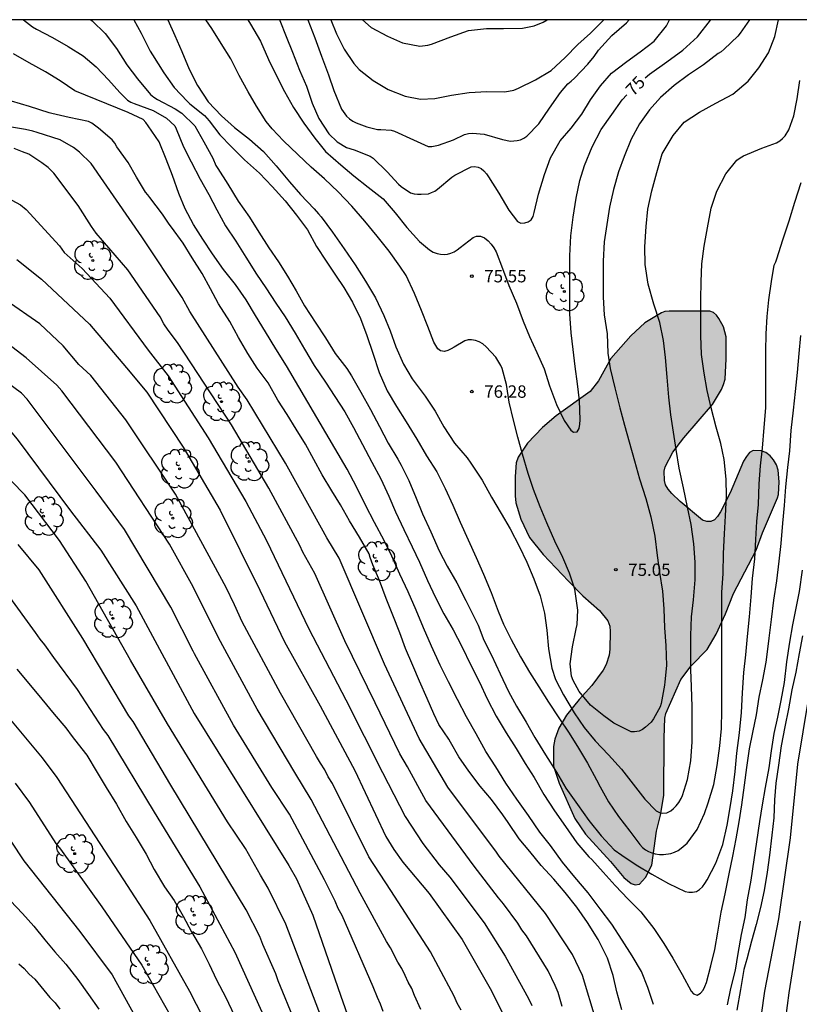
# Model space of a CAD drawing. Units: metres. Extents: x 585194 to 585544, y 4797790 to 4798040.
# Drawn here: x 585422 to 585469, y 4797981 to 4798040 of the extents above; entities that cross this region are included whole.
import ezdxf

# ---------------------------------------------------------------- set-up
doc = ezdxf.new("R2010")
doc.units = ezdxf.units.M
for name, color, linetype in [('010106', 9, 'Continuous'), ('020104', 34, 'Continuous'), ('020204', 9, 'Continuous'), ('020307', 24, 'Continuous'), ('020308', 9, 'Continuous'), ('100106', 63, 'Continuous'), ('100202', 3, 'Continuous'), ('990504', 63, 'Continuous')]:
    doc.layers.add(name, color=color, linetype=linetype)
doc.layers.add('020105', color=24, linetype='Continuous', lineweight=30)
doc.styles.add('ARIAL', font='ARIAL.TTF', dxfattribs={"height": 1})
doc.styles.add('ARIALI', font='ARIALI.TTF', dxfattribs={"height": 1})

# ---------------------------------------------------------------- blocks, each defined once
blk = doc.blocks.new('ARBOL')
blk.add_circle((0, 0), 0.0587)
for centre, radius, start, end in [((-0.564, 0.381), 0.532, 92.28, 254.58), ((-0.28, 0.855), 0.3, 359.28777, 173.60777), ((0.097, 0.97), 0.21, 23.15651, 160.46651), ((0.438, 0.881), 0.24, 301.57804, 139.32804), ((0.656, 0.288), 0.443, 319.85562, 114.76562), ((-0.091, 0.321), 0.12, 119.14, 310.56), ((0.819, -0.249), 0.383, 235.52754, 62.02753), ((-0.556, -0.339), 0.555, 142.64, 266.54), ((-0.039, -0.384), 0.21, 189.64, 323.88), ((-0.301, -0.676), 0.45, 213.78, 295.32), ((0.299, -0.624), 0.532, 224.67, 0.24)]:
    blk.add_arc(centre, radius, start, end)
blk = doc.blocks.new('COTAPU')
blk.add_circle((0, 0), 0.075)

msp = doc.modelspace()

# ---------------------------------------------------------------- hatches: boundary and pattern name
at = {"layer": '990504'}
msp.add_hatch(color=256, dxfattribs=at).paths.add_polyline_path([(585459.681, 4798021.738), (585458.837, 4798020.942), (585457.629, 4798019.574), (585456.885, 4798018.23), (585456.365, 4798017.582), (585454.325, 4798016.11), (585453.501, 4798015.406), (585452.581, 4798014.454), (585452.021, 4798013.614), (585451.909, 4798013.262), (585451.837, 4798012.438), (585451.837, 4798011.286), (585451.885, 4798010.854), (585452.181, 4798009.862), (585452.709, 4798008.75), (585453.541, 4798007.726), (585455.053, 4798006.126), (585455.933, 4798005.23), (585456.941, 4798004.342), (585457.437, 4798003.726), (585457.557, 4798003.398), (585457.589, 4798003.086), (585457.565, 4798002.006), (585457.517, 4798001.654), (585457.341, 4798001.086), (585457.157, 4798000.734), (585456.469, 4797999.815), (585455.709, 4797998.959), (585454.949, 4797998.023), (585454.485, 4797997.231), (585454.245, 4797996.575), (585454.165, 4797996.119), (585454.165, 4797994.935), (585454.501, 4797993.903), (585455.453, 4797991.783), (585456.085, 4797990.831), (585457.605, 4797989.167), (585458.413, 4797988.215), (585458.845, 4797987.839), (585459.101, 4797987.759), (585459.349, 4797987.799), (585459.709, 4797988.207), (585460.093, 4797988.943), (585460.373, 4797990.999), (585460.621, 4797991.967), (585460.829, 4797993.167), (585460.837, 4797996.655), (585460.893, 4797997.838), (585460.949, 4797998.118), (585461.845, 4798000.174), (585462.477, 4798000.998), (585463.453, 4798001.99), (585463.989, 4798002.91), (585464.557, 4798004.142), (585465.029, 4798005.374), (585466.397, 4798007.99), (585466.781, 4798009.03), (585467.701, 4798011.158), (585467.749, 4798011.358), (585467.789, 4798012.126), (585467.741, 4798012.83), (585467.629, 4798013.158), (585467.461, 4798013.454), (585467.253, 4798013.702), (585466.989, 4798013.886), (585466.717, 4798013.998), (585466.221, 4798014.014), (585466.013, 4798013.886), (585465.813, 4798013.662), (585465.637, 4798013.374), (585464.829, 4798011.454), (585464.253, 4798010.318), (585464.069, 4798010.03), (585463.885, 4798009.83), (585463.669, 4798009.734), (585463.421, 4798009.718), (585463.165, 4798009.798), (585461.821, 4798010.926), (585461.301, 4798011.414), (585461.085, 4798011.67), (585460.933, 4798011.934), (585460.869, 4798012.206), (585460.853, 4798012.758), (585460.909, 4798013.03), (585461.365, 4798013.918), (585462.037, 4798014.79), (585463.765, 4798016.806), (585464.301, 4798017.71), (585464.437, 4798018.014), (585464.541, 4798018.318), (585464.597, 4798019.55), (585464.589, 4798020.894), (585464.429, 4798021.486), (585464.157, 4798021.998), (585464.005, 4798022.198), (585463.829, 4798022.35), (585463.613, 4798022.43), (585461.157, 4798022.446), (585460.877, 4798022.414), (585460.677, 4798022.342)])

# ---------------------------------------------------------------- linework, layer by layer
at = {"layer": '010106', "flags": 128}
msp.add_lwpolyline([(585194.151, 4797790.062), (585544.141, 4797790.055), (585544.146, 4798040.047), (585194.156, 4798040.055)], close=True, dxfattribs=at)
at = {"layer": '020104', "flags": 128}
for points, elevation in [([(585426.182, 4798040.05), (585426.28, 4798039.986), (585427.062, 4798039.214), (585427.738, 4798038.304), (585428.358, 4798037.336), (585429.005, 4798036.484), (585429.793, 4798035.53), (585429.997, 4798035.366), (585430.213, 4798035.228), (585431.297, 4798034.672), (585431.685, 4798034.41), (585432.479, 4798033.64), (585433.013, 4798032.676), (585433.561, 4798031.682), (585433.755, 4798031.25), (585433.871, 4798031.054), (585434.469, 4798030.104), (585435.099, 4798029.092), (585435.775, 4798028.124), (585436.343, 4798027.22), (585436.943, 4798026.268), (585437.529, 4798025.414), (585438.077, 4798024.546), (585438.603, 4798023.66), (585439.099, 4798022.768), (585439.795, 4798021.718), (585440.375, 4798020.832), (585440.949, 4798019.888), (585441.657, 4798018.964), (585441.947, 4798018.52), (585442.519, 4798017.534), (585443.103, 4798016.494), (585443.637, 4798015.474), (585444.155, 4798014.456), (585444.739, 4798013.502), (585444.953, 4798013.124), (585445.404, 4798012.198), (585445.86, 4798011.13), (585446.236, 4798010.192), (585446.74, 4798009.104), (585447.242, 4798007.958), (585447.72, 4798007.034), (585448.314, 4798006.015), (585448.858, 4798004.959), (585449.41, 4798003.871), (585449.596, 4798003.465), (585449.936, 4798002.545), (585450.418, 4798001.643), (585450.94, 4798000.519), (585451.442, 4797999.443), (585451.926, 4797998.561), (585452.5, 4797997.595), (585453.026, 4797996.675), (585453.67, 4797995.623), (585454.332, 4797994.579), (585454.91, 4797993.603), (585455.602, 4797992.615), (585456.298, 4797991.649), (585457.028, 4797990.717), (585457.83, 4797989.885), (585458.294, 4797989.549), (585459.148, 4797988.963), (585460.094, 4797988.401), (585461.1, 4797987.839), (585462.119, 4797987.363), (585462.337, 4797987.323), (585462.563, 4797987.323), (585462.803, 4797987.371), (585462.983, 4797987.481), (585463.155, 4797987.639), (585463.311, 4797987.839), (585463.451, 4797988.075), (585463.975, 4797989.081), (585464.397, 4797990.201), (585464.659, 4797991.367), (585464.844, 4797992.433), (585465, 4797993.455), (585465.138, 4797994.606), (585465.24, 4797995.72), (585465.39, 4797996.944), (585465.512, 4797998.172), (585465.582, 4797999.374), (585465.668, 4798000.606), (585465.782, 4798001.66), (585465.886, 4798002.778), (585465.994, 4798003.97), (585466.096, 4798005.172), (585466.192, 4798006.27), (585466.33, 4798007.478), (585466.376, 4798008.634), (585466.454, 4798009.724), (585466.538, 4798010.75), (585466.578, 4798012.008), (585466.658, 4798013.08), (585466.78, 4798014.166), (585466.882, 4798015.414), (585466.99, 4798016.6), (585466.992, 4798017.778), (585466.994, 4798018.964), (585466.994, 4798020.03), (585467.012, 4798021.072), (585467.076, 4798022.118), (585467.178, 4798023.126), (585467.326, 4798024.222), (585467.494, 4798025.228), (585467.588, 4798025.418), (585467.652, 4798025.61), (585468.024, 4798026.743), (585468.392, 4798027.901), (585468.74, 4798029.033), (585469.122, 4798030.215)], 79), ([(585428.787, 4798040.05), (585429.233, 4798039.242), (585429.784, 4798038.156), (585429.918, 4798037.924), (585430.596, 4798036.844), (585431.234, 4798035.966), (585432.024, 4798035.102), (585432.182, 4798034.974), (585433.058, 4798034.27), (585433.346, 4798033.932), (585433.978, 4798033.086), (585434.702, 4798032.364), (585435.48, 4798031.594), (585436.392, 4798030.774), (585437.156, 4798029.976), (585437.94, 4798029.1), (585438.612, 4798028.236), (585439.278, 4798027.35), (585439.824, 4798026.338), (585440.414, 4798025.462), (585440.986, 4798024.606), (585441.488, 4798023.868), (585442.014, 4798022.99), (585442.496, 4798021.998), (585442.88, 4798020.966), (585443.23, 4798019.906), (585443.612, 4798018.73), (585444.092, 4798017.628), (585444.664, 4798016.68), (585445.256, 4798015.746), (585445.886, 4798014.694), (585446.481, 4798013.698), (585447.105, 4798012.726), (585447.603, 4798011.724), (585448.081, 4798010.706), (585448.517, 4798009.676), (585448.991, 4798008.622), (585449.473, 4798007.556), (585449.915, 4798006.538), (585450.383, 4798005.428), (585450.813, 4798004.303), (585451.139, 4798003.513), (585451.601, 4798002.589), (585452.161, 4798001.553), (585452.705, 4798000.627), (585453.275, 4797999.733), (585453.857, 4797998.795), (585454.479, 4797997.849), (585455.107, 4797996.935), (585455.673, 4797996.027), (585456.207, 4797995.113), (585456.753, 4797994.117), (585456.973, 4797993.687), (585457.471, 4797992.783), (585458.093, 4797991.889), (585458.777, 4797991.009), (585459.367, 4797990.193), (585459.539, 4797990.029), (585459.719, 4797989.887), (585459.907, 4797989.775), (585460.101, 4797989.689), (585460.297, 4797989.629), (585460.559, 4797989.603), (585460.799, 4797989.603), (585461.247, 4797989.651), (585461.469, 4797989.737), (585461.683, 4797989.843), (585461.879, 4797989.971), (585462.241, 4797990.285), (585462.831, 4797991.113), (585463.281, 4797992.067), (585463.511, 4797992.715), (585463.845, 4797993.827), (585464.055, 4797994.984), (585464.219, 4797996.162), (585464.313, 4797997.204), (585464.321, 4797998.298), (585464.321, 4797999.5), (585464.321, 4798000.598), (585464.321, 4798001.82), (585464.321, 4798003.034), (585464.321, 4798004.244), (585464.321, 4798005.438), (585464.411, 4798006.59), (585464.433, 4798007.796), (585464.491, 4798008.986), (585464.561, 4798010.074), (585464.619, 4798011.246), (585464.591, 4798012.274), (585464.465, 4798013.466), (585464.267, 4798014.448), (585463.989, 4798015.428), (585463.695, 4798016.588), (585463.437, 4798017.64), (585463.271, 4798018.7), (585463.097, 4798019.812), (585463.061, 4798020.962), (585463.053, 4798022.158), (585463.053, 4798023.162), (585463.073, 4798024.208), (585463.117, 4798025.296), (585463.263, 4798026.362), (585463.471, 4798027.474), (585463.693, 4798028.662), (585464.037, 4798029.695), (585464.571, 4798030.735), (585465.237, 4798031.561), (585465.429, 4798031.703), (585465.643, 4798031.827), (585466.745, 4798032.287), (585467.643, 4798032.605), (585467.835, 4798032.727), (585468.003, 4798032.873), (585468.151, 4798033.041), (585468.385, 4798033.395), (585468.681, 4798034.247), (585468.887, 4798035.265), (585469.045, 4798036.387)], 78), ([(585430.844, 4798040.05), (585431.261, 4798039.092), (585431.691, 4798038.13), (585432.135, 4798037.058), (585432.641, 4798036.074), (585433.279, 4798035.098), (585434.093, 4798034.244), (585434.875, 4798033.546), (585435.777, 4798032.84), (585436.617, 4798032.088), (585437.391, 4798031.22), (585438.201, 4798030.26), (585438.855, 4798029.498), (585439.689, 4798028.63), (585439.953, 4798028.312), (585440.105, 4798028.142), (585440.805, 4798027.212), (585441.495, 4798026.202), (585442.175, 4798025.238), (585442.801, 4798024.246), (585443.389, 4798023.25), (585443.891, 4798022.174), (585444.293, 4798021.246), (585444.625, 4798020.288), (585445.093, 4798019.244), (585445.623, 4798018.338), (585446.399, 4798017.296), (585446.995, 4798016.4), (585447.532, 4798015.44), (585448.164, 4798014.454), (585448.938, 4798013.574), (585449.166, 4798013.242), (585449.288, 4798013.062), (585449.84, 4798012.222), (585450.402, 4798011.192), (585450.986, 4798010.214), (585451.528, 4798009.278), (585452.082, 4798008.238), (585452.554, 4798007.266), (585452.974, 4798006.262), (585453.34, 4798005.222), (585453.606, 4798004.176), (585453.746, 4798003.158), (585453.86, 4798002.022), (585454.054, 4798000.853), (585454.284, 4798000.165), (585454.756, 4797999.247), (585455.408, 4797998.153), (585456.018, 4797997.271), (585456.68, 4797996.463), (585457.49, 4797995.631), (585458.272, 4797994.763), (585458.964, 4797993.857), (585459.674, 4797992.943), (585460.364, 4797992.239), (585460.558, 4797992.143), (585460.754, 4797992.103), (585461.01, 4797992.121), (585461.238, 4797992.241), (585461.418, 4797992.383), (585461.578, 4797992.543), (585461.732, 4797992.731), (585461.87, 4797992.975), (585461.948, 4797993.165), (585462.248, 4797994.129), (585462.454, 4797995.251), (585462.546, 4797996.412), (585462.546, 4797997.516), (585462.538, 4797998.52), (585462.494, 4797999.742), (585462.452, 4798000.768), (585462.452, 4798001.806), (585462.452, 4798002.83), (585462.5, 4798003.954), (585462.614, 4798005), (585462.712, 4798006.202), (585462.71, 4798007.268), (585462.63, 4798008.38), (585462.482, 4798009.552), (585462.246, 4798010.594), (585462.012, 4798011.75), (585461.752, 4798012.946), (585461.58, 4798014.078), (585461.416, 4798015.13), (585461.238, 4798016.17), (585461.136, 4798017.242), (585461.026, 4798018.446), (585460.918, 4798019.634), (585460.8, 4798020.658), (585460.58, 4798021.76), (585460.218, 4798022.852), (585459.868, 4798024.06), (585459.704, 4798025.256), (585459.676, 4798026.332), (585459.748, 4798027.562), (585459.866, 4798028.612), (585460.094, 4798029.72), (585460.394, 4798030.824), (585460.73, 4798031.948), (585461.38, 4798033.059), (585462.064, 4798033.871), (585462.986, 4798034.465), (585463.966, 4798035.001), (585464.996, 4798035.557), (585465.926, 4798036.337), (585466.576, 4798037.145), (585467.15, 4798038.049), (585467.53, 4798039.045), (585467.762, 4798040.049)], 77), ([(585466, 4798040.049), (585465.447, 4798039.247), (585465.295, 4798039.057), (585464.469, 4798038.279), (585464.295, 4798038.103), (585464.107, 4798038.017), (585463.219, 4798037.321), (585462.323, 4798036.721), (585461.443, 4798036.077), (585460.617, 4798035.357), (585459.955, 4798034.613), (585459.353, 4798033.755), (585458.849, 4798032.824), (585458.431, 4798031.794), (585458.079, 4798030.852), (585457.777, 4798029.792), (585457.544, 4798028.726), (585457.372, 4798027.672), (585457.214, 4798026.63), (585457.164, 4798025.468), (585457.162, 4798024.286), (585457.166, 4798023.278), (585457.216, 4798022.224), (585457.392, 4798021.074), (585457.436, 4798019.906), (585457.578, 4798018.982), (585457.86, 4798017.8), (585458.172, 4798016.592), (585458.44, 4798015.542), (585458.728, 4798014.538), (585459.058, 4798013.394), (585459.364, 4798012.296), (585459.74, 4798011.122), (585460.042, 4798010), (585460.284, 4798008.836), (585460.43, 4798007.67), (585460.562, 4798006.648), (585460.742, 4798005.52), (585460.826, 4798004.45), (585460.87, 4798003.306), (585460.95, 4798002.236), (585460.982, 4798001.03), (585460.894, 4798000.032), (585460.86, 4797999.824), (585460.672, 4797998.724), (585460.608, 4797998.53), (585460.208, 4797997.804), (585460.058, 4797997.59), (585459.724, 4797997.289), (585459.53, 4797997.161), (585459.326, 4797997.055), (585459.06, 4797997.007), (585458.858, 4797997.009), (585457.8, 4797997.543), (585457.19, 4797997.969), (585456.396, 4797998.621), (585455.704, 4797999.441), (585455.338, 4798000.123), (585455.236, 4798000.385), (585455.158, 4798001.124), (585455.31, 4798002.156), (585455.532, 4798003.232), (585455.596, 4798003.508), (585455.636, 4798004.366), (585455.454, 4798005.634), (585455.13, 4798006.61), (585454.718, 4798007.554), (585454.238, 4798008.532), (585453.752, 4798009.638), (585453.35, 4798010.616), (585452.95, 4798011.666), (585452.634, 4798012.62), (585452.284, 4798013.79), (585451.996, 4798014.824), (585451.738, 4798015.84), (585451.478, 4798016.928), (585451.322, 4798017.998), (585451.054, 4798018.97), (585450.978, 4798019.156), (585450.678, 4798019.654), (585450.087, 4798020.292), (585449.875, 4798020.46), (585449.663, 4798020.594), (585449.433, 4798020.674), (585449.205, 4798020.704), (585448.991, 4798020.698), (585448.795, 4798020.65), (585448.151, 4798020.27), (585447.963, 4798020.152), (585447.771, 4798020.058), (585447.571, 4798020.004), (585447.333, 4798020.038), (585447.167, 4798020.158), (585446.921, 4798020.554), (585446.557, 4798021.514), (585446.181, 4798022.468), (585445.749, 4798023.506), (585445.247, 4798024.588), (585444.865, 4798025.164), (585444.223, 4798026.074), (585443.499, 4798026.968), (585442.757, 4798027.872), (585441.965, 4798028.78), (585441.139, 4798029.66), (585440.321, 4798030.44), (585439.513, 4798031.15), (585438.701, 4798031.898), (585437.845, 4798032.734), (585437.151, 4798033.456), (585436.785, 4798033.892), (585436.195, 4798034.83), (585435.695, 4798035.702), (585435.155, 4798036.684), (585434.645, 4798037.68), (585434.075, 4798038.606), (585433.495, 4798039.518), (585433.151, 4798040.05)], 76), ([(585437.595, 4798040.05), (585437.614, 4798040.012), (585438.002, 4798039.042), (585438.384, 4798038.088), (585438.794, 4798037.01), (585439.232, 4798036.042), (585439.562, 4798035.01), (585439.966, 4798034.092), (585440.572, 4798033.154), (585441.082, 4798032.668), (585441.638, 4798032.338), (585442.102, 4798032.188), (585443.07, 4798031.808), (585443.248, 4798031.682), (585444.106, 4798030.854), (585444.78, 4798030.11), (585444.95, 4798029.966), (585445.518, 4798029.59), (585445.728, 4798029.522), (585445.942, 4798029.5), (585446.164, 4798029.5), (585446.592, 4798029.536), (585446.79, 4798029.602), (585446.974, 4798029.7), (585447.142, 4798029.812), (585448.018, 4798030.542), (585448.182, 4798030.66), (585449.178, 4798031.162), (585449.382, 4798031.174), (585449.596, 4798031.148), (585449.782, 4798031.066), (585449.948, 4798030.926), (585450.11, 4798030.732), (585450.232, 4798030.556), (585450.858, 4798029.56), (585451.448, 4798028.54), (585451.98, 4798027.856), (585452.182, 4798027.766), (585452.414, 4798027.772), (585452.632, 4798027.842), (585452.798, 4798027.956), (585452.928, 4798028.164), (585452.99, 4798028.398), (585453.25, 4798029.51), (585453.602, 4798030.702), (585453.974, 4798031.704), (585454.566, 4798032.738), (585455.22, 4798033.508), (585455.862, 4798034.34), (585456.39, 4798035.212), (585457, 4798036.053), (585457.67, 4798036.827), (585458.58, 4798037.523), (585459.402, 4798038.107), (585460.232, 4798038.759), (585460.984, 4798039.693), (585461.172, 4798040.049)], 74), ([(585439.304, 4798040.05), (585439.723, 4798038.954), (585440.135, 4798037.854), (585440.549, 4798036.714), (585440.887, 4798035.772), (585441.343, 4798034.646), (585441.641, 4798034.23), (585441.825, 4798034.064), (585442.017, 4798033.924), (585442.235, 4798033.824), (585442.865, 4798033.574), (585443.513, 4798033.416), (585443.715, 4798033.416), (585444.335, 4798033.386), (585444.545, 4798033.324), (585445.689, 4798032.79), (585446.585, 4798032.398), (585446.795, 4798032.398), (585447.007, 4798032.422), (585447.213, 4798032.472), (585448.111, 4798032.794), (585448.767, 4798033.112), (585449.015, 4798033.176), (585449.263, 4798033.192), (585449.967, 4798033.146), (585451.079, 4798032.806), (585451.555, 4798032.722), (585451.759, 4798032.724), (585451.961, 4798032.744), (585452.161, 4798032.796), (585452.355, 4798032.892), (585452.545, 4798033.018), (585453.265, 4798033.752), (585453.919, 4798034.698), (585454.589, 4798035.646), (585455.027, 4798036.184), (585455.231, 4798036.339), (585455.427, 4798036.525), (585456.237, 4798037.361), (585456.609, 4798037.829), (585456.869, 4798038.207), (585457.683, 4798039.105), (585458.563, 4798039.869), (585458.726, 4798040.049)], 73), ([(585440.705, 4798040.05), (585441.031, 4798039.208), (585441.499, 4798038.268), (585442.089, 4798037.404), (585442.419, 4798037.048), (585443.247, 4798036.386), (585444.153, 4798035.834), (585445.193, 4798035.436), (585446.111, 4798035.254), (585446.989, 4798035.286), (585447.995, 4798035.486), (585449.067, 4798035.664), (585450.117, 4798035.718), (585451.213, 4798035.702), (585451.767, 4798035.796), (585452.035, 4798035.908), (585453.075, 4798036.424), (585454.019, 4798036.994), (585454.867, 4798037.767), (585455.633, 4798038.549), (585456.399, 4798039.239), (585457.207, 4798040.049)], 72), ([(585442.601, 4798040.05), (585443.125, 4798039.582), (585444.119, 4798039.064), (585445.033, 4798038.656), (585446.081, 4798038.462), (585446.563, 4798038.508), (585446.785, 4798038.574), (585447.945, 4798039.012), (585449.025, 4798039.404), (585450.099, 4798039.52), (585451.141, 4798039.519), (585452.281, 4798039.541), (585452.991, 4798039.685), (585453.531, 4798039.907), (585453.778, 4798040.049)], 71), ([(585460.191, 4797980.525), (585459.865, 4797981.555), (585459.475, 4797982.535), (585458.919, 4797983.471), (585458.308, 4797984.429), (585457.678, 4797985.377), (585456.98, 4797986.305), (585456.26, 4797987.275), (585455.452, 4797988.221), (585454.708, 4797989.129), (585453.97, 4797990.137), (585453.328, 4797990.953), (585452.638, 4797991.957), (585451.944, 4797992.933), (585451.27, 4797993.903), (585450.678, 4797994.895), (585450.068, 4797995.829), (585449.486, 4797996.883), (585448.904, 4797997.917), (585448.354, 4797998.961), (585447.806, 4798000.027), (585447.302, 4798001.045), (585446.778, 4798002.191), (585446.296, 4798003.301), (585445.846, 4798004.359), (585445.368, 4798005.471), (585444.858, 4798006.543), (585444.386, 4798007.633), (585443.924, 4798008.569), (585443.332, 4798009.659), (585442.785, 4798010.708), (585442.255, 4798011.82), (585441.693, 4798012.896), (585438.011, 4798019.128), (585437.371, 4798020.152), (585436.755, 4798021.192), (585436.145, 4798022.172), (585435.577, 4798023.12), (585434.939, 4798024.054), (585434.213, 4798024.96), (585433.535, 4798025.896), (585432.965, 4798026.782), (585432.405, 4798027.676), (585431.897, 4798028.626), (585431.503, 4798029.554), (585431.129, 4798030.64), (585430.751, 4798031.628), (585430.313, 4798032.668), (585429.653, 4798033.64), (585429.513, 4798033.84), (585429.347, 4798034.014), (585428.445, 4798034.45), (585425.224, 4798035.756), (585424.336, 4798036.36), (585423.456, 4798036.904), (585422.468, 4798037.44), (585421.52, 4798037.994)], 81), ([(585458.282, 4797980.207), (585457.992, 4797981.305), (585457.762, 4797982.279), (585457.425, 4797983.331), (585456.865, 4797984.469), (585456.203, 4797985.481), (585455.573, 4797986.409), (585454.865, 4797987.309), (585454.167, 4797988.105), (585453.403, 4797988.923), (585452.727, 4797989.771), (585452.087, 4797990.543), (585451.421, 4797991.531), (585451.097, 4797991.997), (585450.405, 4797992.913), (585449.731, 4797993.735), (585449.033, 4797994.633), (585448.433, 4797995.503), (585447.921, 4797996.381), (585447.823, 4797996.571), (585447.223, 4797997.457), (585446.919, 4797998.097), (585446.511, 4797999.023), (585446.049, 4798000.071), (585445.657, 4798001.029), (585445.215, 4798002.051), (585444.867, 4798002.997), (585444.439, 4798004.057), (585444.041, 4798005.063), (585443.643, 4798006.161), (585443.237, 4798007.109), (585443.071, 4798007.553), (585443.021, 4798007.773), (585442.42, 4798008.781), (585441.818, 4798009.757), (585441.288, 4798010.723), (585440.748, 4798011.583), (585440.176, 4798012.548), (585439.662, 4798013.48), (585439.168, 4798014.39), (585438.6, 4798015.308), (585438.054, 4798016.196), (585437.498, 4798017.062), (585436.904, 4798018.096), (585436.24, 4798018.984), (585435.678, 4798019.884), (585435.124, 4798020.838), (585434.6, 4798021.81), (585433.902, 4798022.89), (585433.42, 4798023.792), (585432.918, 4798024.71), (585432.314, 4798025.668), (585431.778, 4798026.552), (585431.074, 4798027.506), (585430.932, 4798027.696), (585430.526, 4798028.3), (585429.76, 4798029.298), (585429.636, 4798029.468), (585429.498, 4798029.626), (585428.952, 4798030.542), (585428.452, 4798031.422), (585427.77, 4798032.376), (585427.64, 4798032.59), (585427.474, 4798032.792), (585426.656, 4798033.494), (585426.248, 4798033.798), (585426.053, 4798033.894), (585424.873, 4798034.136), (585423.828, 4798034.384), (585423.667, 4798034.422), (585422.487, 4798034.818), (585421.385, 4798035.134)], 82), ([(585456.743, 4797979.55), (585455.911, 4797982.275), (585455.301, 4797983.558), (585453.675, 4797986.025), (585450.874, 4797989.506), (585450.712, 4797989.743), (585447.777, 4797993.666), (585446.035, 4797996.607), (585443.948, 4798001.11), (585441.202, 4798007.5), (585440.45, 4798008.736), (585440.138, 4798009.325), (585437.965, 4798013.242), (585435.645, 4798017.079), (585435.1, 4798017.841), (585432.182, 4798022.418), (585431.72, 4798023.271), (585429.27, 4798026.925), (585426.206, 4798031.366), (585425.515, 4798032.039), (585425.14, 4798032.331), (585424.327, 4798032.794), (585422.944, 4798033.23), (585422.676, 4798033.318), (585422.248, 4798033.416), (585418.938, 4798033.964)], 83), ([(585454.681, 4797980.42), (585454.429, 4797981.248), (585454.249, 4797981.685), (585453.824, 4797982.566), (585452.527, 4797984.676), (585452.244, 4797985.052), (585451.996, 4797985.438), (585451.137, 4797986.607), (585450.825, 4797986.969), (585449.36, 4797988.895), (585446.433, 4797992.861), (585445.335, 4797994.894), (585444.871, 4797995.676), (585443.367, 4797998.755), (585441.552, 4798002.51), (585439.732, 4798006.58), (585439.008, 4798007.876), (585438.822, 4798008.277), (585436.953, 4798011.736), (585434.691, 4798015.56), (585431.431, 4798020.545), (585430.862, 4798021.29), (585430.612, 4798021.675), (585430.382, 4798022.091), (585428.43, 4798024.933), (585426.515, 4798027.161), (585426.228, 4798027.563), (585425.434, 4798028.816), (585423.961, 4798030.778), (585423.602, 4798031.12), (585423.226, 4798031.41), (585422.452, 4798031.922), (585422.06, 4798032.076), (585421.56, 4798032.272)], 84), ([(585421.715, 4798025.56), (585423.205, 4798024.374), (585426.108, 4798021.642), (585428.345, 4798019.019), (585429.58, 4798017.533), (585431.775, 4798014.213), (585433.999, 4798010.406), (585436.405, 4798005.567), (585437.887, 4798002.449), (585440.044, 4797998.582), (585442.147, 4797994.678), (585444.031, 4797990.681), (585444.509, 4797989.901), (585445.049, 4797989.126), (585446.633, 4797987.247), (585448.634, 4797984.453), (585450.33, 4797981.494), (585452.117, 4797977.933)], 86), ([(585448.565, 4797980.188), (585448.342, 4797980.611), (585448.152, 4797981.04), (585447.214, 4797982.798), (585446.726, 4797983.705), (585444.314, 4797987.413), (585442.987, 4797989.466), (585440.792, 4797993.892), (585440.543, 4797994.302), (585440.327, 4797994.711), (585440.066, 4797995.111), (585439.836, 4797995.53), (585437.651, 4797999.342), (585435.346, 4798003.656), (585434.881, 4798004.692), (585434.376, 4798005.728), (585431.316, 4798011.37), (585428.308, 4798015.878), (585426.193, 4798018.545), (585425.464, 4798019.216), (585424.514, 4798020.333), (585423.111, 4798021.668), (585421.069, 4798023.091)], 87), ([(585446.142, 4797980.237), (585445.748, 4797981.067), (585445.584, 4797981.497), (585445.362, 4797981.881), (585445.2, 4797982.294), (585444.986, 4797982.699), (585444.746, 4797983.083), (585444.306, 4797983.963), (585444.066, 4797984.333), (585442.46, 4797987.269), (585439.507, 4797992.916), (585438.525, 4797994.552), (585436.238, 4797998.379), (585433.899, 4798002.691), (585432.372, 4798005.78), (585430.936, 4798008.359), (585427.699, 4798013.309), (585424.445, 4798017.614), (585424.131, 4798017.973), (585422.286, 4798019.623), (585421.144, 4798020.474)], 88), ([(585443.852, 4797980.115), (585443.702, 4797980.556), (585443.509, 4797980.964), (585443.262, 4797981.602), (585441.372, 4797985.905), (585441.147, 4797986.325), (585440.959, 4797986.777), (585440.318, 4797988.073), (585438.206, 4797992.036), (585437.136, 4797993.657), (585434.807, 4797997.413), (585432.451, 4798001.726), (585432.368, 4798001.893), (585431.02, 4798004.537), (585428.225, 4798009.239), (585426.51, 4798011.557), (585422.333, 4798017.116), (585422.007, 4798017.472), (585420.431, 4798018.631)], 89), ([(585440.618, 4797978.456), (585437.982, 4797985.378), (585436.904, 4797987.553), (585436.446, 4797988.351), (585435.53, 4797989.963), (585434.457, 4797991.569), (585430.834, 4797997.497), (585428.579, 4798001.334), (585425.898, 4798006.125), (585424.29, 4798008.58), (585422.202, 4798011.329), (585419.766, 4798013.812)], 91), ([(585439.574, 4797976.958), (585437.516, 4797981.961), (585437.371, 4797982.391), (585436.578, 4797984.165), (585436.41, 4797984.635), (585435.575, 4797986.247), (585431.025, 4797993.784), (585428.756, 4797997.628), (585428.493, 4797997.986), (585425.711, 4798002.657), (585423.058, 4798006.799), (585421.788, 4798008.329)], 92), ([(585469.18, 4798006.774), (585469.012, 4798005.5), (585468.81, 4798004.48), (585468.61, 4798003.478), (585468.414, 4798002.436), (585468.242, 4798001.244), (585468.104, 4797999.99), (585467.904, 4797998.898), (585467.686, 4797997.908), (585467.48, 4797996.92), (585467.322, 4797995.87), (585467.163, 4797994.838), (585466.943, 4797993.656), (585466.763, 4797992.598), (585466.609, 4797991.591), (585466.417, 4797990.367), (585466.271, 4797989.273), (585466.079, 4797988.045), (585465.871, 4797986.849), (585465.711, 4797985.787), (585465.507, 4797984.767), (585465.305, 4797983.609), (585465.127, 4797982.601), (585464.863, 4797981.497), (585464.651, 4797980.517)], 81), ([(585421.115, 4798005.371), (585422.827, 4798003.018), (585423.107, 4798002.616), (585423.388, 4798002.276), (585423.925, 4798001.51), (585425.37, 4797999.57), (585426.938, 4797997.157), (585427.217, 4797996.798), (585430.011, 4797992.163), (585432.776, 4797987.643), (585434.904, 4797983.702), (585436.53, 4797980.09)], 93), ([(585469.205, 4798002.82), (585469.003, 4798001.748), (585468.807, 4798000.61), (585468.571, 4797999.544), (585468.367, 4797998.406), (585468.143, 4797997.308), (585467.923, 4797996.162), (585467.752, 4797994.988), (585467.604, 4797993.91), (585467.522, 4797992.91), (585467.472, 4797991.816), (585467.356, 4797990.763), (585467.204, 4797989.567), (585467.072, 4797988.529), (585466.882, 4797987.415), (585466.662, 4797986.395), (585466.402, 4797985.357), (585466.118, 4797984.357), (585465.832, 4797983.281), (585465.774, 4797983.063), (585465.664, 4797982.647), (585465.456, 4797981.437), (585465.23, 4797980.195)], 82), ([(585421.712, 4798000.793), (585422.55, 4797999.819), (585423.238, 4797998.993), (585423.966, 4797998.077), (585424.674, 4797997.261), (585425.054, 4797996.731), (585425.208, 4797996.555), (585425.952, 4797995.597), (585426.582, 4797994.561), (585427.116, 4797993.643), (585427.732, 4797992.641), (585428.334, 4797991.597), (585428.931, 4797990.621), (585429.543, 4797989.621), (585430.025, 4797988.693), (585430.649, 4797987.653), (585431.223, 4797986.809), (585431.771, 4797985.861), (585432.265, 4797984.931), (585432.887, 4797983.893), (585433.339, 4797982.965), (585433.795, 4797982.023), (585434.345, 4797980.96), (585434.861, 4797979.884)], 94), ([(585469.556, 4797998.965), (585468.91, 4797995.058), (585468.457, 4797990.604), (585467.756, 4797985.711), (585466.913, 4797981.337), (585466.711, 4797979.913)], 83), ([(585421.613, 4797993.915), (585422.474, 4797992.74), (585424.073, 4797990.264), (585424.355, 4797989.919), (585426.846, 4797986.425), (585429.265, 4797982.906), (585430.983, 4797979.891)], 96), ([(585420.511, 4797991.655), (585422.139, 4797989.22), (585425.527, 4797984.941), (585427.479, 4797982.323), (585434.708, 4797969.236)], 97), ([(585421.332, 4797986.798), (585422.052, 4797986.04), (585422.738, 4797985.256), (585423.414, 4797984.44), (585424.023, 4797983.724), (585424.685, 4797982.964), (585425.395, 4797982.048), (585426.049, 4797981.144), (585426.667, 4797980.24)], 98), ([(585469.066, 4797985.563), (585468.371, 4797981.238), (585467.773, 4797976.634)], 84), ([(585421.848, 4797982.996), (585422.17, 4797982.702), (585422.455, 4797982.366), (585422.804, 4797982.069), (585423.712, 4797980.959), (585424.041, 4797980.623), (585424.314, 4797980.246)], 99)]:
    msp.add_lwpolyline(points, dxfattribs=dict(at, elevation=elevation))
at = {"layer": '020105', "flags": 128}
for points, elevation in [([(585422.129, 4798040.05), (585422.672, 4798039.62), (585422.916, 4798039.48), (585423.864, 4798038.97), (585424.83, 4798038.438), (585425.728, 4798037.864), (585426.518, 4798037.2), (585427.268, 4798036.43), (585427.941, 4798035.654), (585428.413, 4798035.182), (585428.605, 4798035.08), (585428.813, 4798034.992), (585429.953, 4798034.574), (585430.765, 4798034.1), (585431.269, 4798033.646), (585431.351, 4798033.46), (585431.789, 4798032.38), (585432.255, 4798031.454), (585432.791, 4798030.416), (585433.321, 4798029.486), (585433.815, 4798028.556), (585434.331, 4798027.594), (585434.949, 4798026.672), (585435.551, 4798025.696), (585436.201, 4798024.682), (585436.769, 4798023.844), (585437.377, 4798022.928), (585437.945, 4798022.094), (585438.535, 4798021.114), (585439.101, 4798020.134), (585439.695, 4798019.152), (585440.371, 4798018.142), (585440.929, 4798017.284), (585441.545, 4798016.348), (585442.063, 4798015.408), (585442.611, 4798014.38), (585443.181, 4798013.318), (585443.715, 4798012.3), (585444.203, 4798011.248), (585444.604, 4798010.31), (585445.118, 4798009.244), (585445.622, 4798008.191), (585446.048, 4798007.269), (585446.538, 4798006.155), (585447.02, 4798005.135), (585447.534, 4798004.151), (585448.09, 4798003.185), (585448.62, 4798002.165), (585449.154, 4798001.043), (585449.678, 4798000.015), (585450.15, 4797998.999), (585450.694, 4797997.965), (585451.298, 4797996.961), (585451.898, 4797996.007), (585452.452, 4797995.097), (585452.986, 4797994.251), (585453.578, 4797993.219), (585454.214, 4797992.243), (585454.88, 4797991.287), (585455.568, 4797990.305), (585456.292, 4797989.457), (585456.474, 4797989.303), (585457.16, 4797988.527), (585457.886, 4797987.723), (585458.668, 4797986.903), (585459.426, 4797986.141), (585460.225, 4797985.131), (585460.817, 4797984.213), (585461.375, 4797983.341), (585461.925, 4797982.349), (585462.479, 4797981.337), (585462.621, 4797981.183), (585462.839, 4797981.103), (585463.051, 4797981.217), (585463.193, 4797981.393), (585463.307, 4797981.611), (585463.399, 4797981.853), (585463.667, 4797982.867), (585463.913, 4797983.851), (585464.081, 4797984.901), (585464.293, 4797986.109), (585464.525, 4797987.229), (585464.773, 4797988.429), (585464.997, 4797989.497), (585465.195, 4797990.535), (585465.373, 4797991.571), (585465.533, 4797992.593), (585465.694, 4797993.786), (585465.834, 4797994.86), (585466.002, 4797995.984), (585466.21, 4797996.978), (585466.424, 4797998.032), (585466.586, 4797999.116), (585466.802, 4798000.146), (585467.02, 4798001.23), (585467.08, 4798001.68), (585467.2, 4798002.68), (585467.328, 4798003.808), (585467.474, 4798004.978), (585467.662, 4798006.14), (585467.804, 4798007.33), (585467.918, 4798008.396), (585468.026, 4798009.616), (585468.11, 4798010.692), (585468.2, 4798011.826), (585468.314, 4798012.994), (585468.438, 4798013.992), (585468.524, 4798015.228), (585468.66, 4798016.448), (585468.79, 4798017.58), (585468.908, 4798018.724), (585469.012, 4798019.88), (585469.11, 4798020.97)], 80), ([(585435.67, 4798040.05), (585435.843, 4798039.778), (585436.449, 4798038.76), (585436.929, 4798037.642), (585437.409, 4798036.658), (585437.905, 4798035.72), (585438.441, 4798034.754), (585439.069, 4798033.804), (585439.727, 4798032.892), (585440.381, 4798032.098), (585441.295, 4798031.274), (585442.091, 4798030.616), (585442.945, 4798029.926), (585443.851, 4798029.226), (585444.585, 4798028.39), (585445.289, 4798027.498), (585446.057, 4798026.656), (585446.651, 4798026.136), (585446.881, 4798026.01), (585447.115, 4798025.926), (585447.335, 4798025.878), (585447.547, 4798025.87), (585447.757, 4798025.886), (585447.957, 4798025.934), (585448.151, 4798026.02), (585448.339, 4798026.14), (585448.523, 4798026.282), (585449.303, 4798026.9), (585449.511, 4798026.972), (585449.741, 4798026.962), (585449.977, 4798026.866), (585450.201, 4798026.696), (585450.391, 4798026.496), (585450.545, 4798026.27), (585450.683, 4798026.016), (585451.079, 4798025.014), (585451.451, 4798023.996), (585451.913, 4798022.914), (585452.33, 4798021.84), (585452.696, 4798020.908), (585453.144, 4798019.93), (585453.582, 4798018.962), (585453.914, 4798017.93), (585454.328, 4798016.8), (585454.792, 4798015.836), (585455.202, 4798015.248), (585455.37, 4798015.12), (585455.58, 4798015.142), (585455.698, 4798015.348), (585455.752, 4798015.61), (585455.762, 4798015.87), (585455.718, 4798017.04), (585455.606, 4798018.054), (585455.474, 4798019.096), (585455.354, 4798020.12), (585455.22, 4798021.136), (585455.14, 4798022.276), (585455.14, 4798023.488), (585455.14, 4798024.624), (585455.141, 4798025.78), (585455.213, 4798026.99), (585455.335, 4798028.124), (585455.533, 4798029.266), (585455.751, 4798030.334), (585456.031, 4798031.244), (585456.485, 4798032.37), (585457.035, 4798033.428), (585457.679, 4798034.33), (585458.311, 4798035.221), (585458.593, 4798035.52)], 75), ([(585459.687, 4798036.539), (585459.967, 4798036.765), (585461.013, 4798037.499), (585461.975, 4798038.209), (585462.851, 4798039.025), (585463.649, 4798040.027), (585463.67, 4798040.049)], 75), ([(585420.926, 4798029.414), (585421.946, 4798028.856), (585422.285, 4798028.583), (585424.303, 4798026.379), (585424.588, 4798025.99), (585425.666, 4798025.021), (585427.34, 4798023.22), (585429.658, 4798020.088), (585430.855, 4798018.538), (585433.284, 4798014.791), (585435.551, 4798010.925), (585436.803, 4798008.57), (585439.363, 4798003.238), (585441.61, 4797998.94), (585443.811, 4797994.558), (585445.18, 4797991.896), (585446.251, 4797990.268), (585447.255, 4797988.982), (585447.885, 4797988.236), (585449.958, 4797985.471), (585451.231, 4797983.453), (585452.65, 4797980.898), (585452.847, 4797980.471)], 85), ([(585418.984, 4798017.125), (585419.272, 4798016.965), (585420.047, 4798016.467), (585421.118, 4798015.441), (585421.738, 4798014.702), (585424.965, 4798010.36), (585426.803, 4798008.002), (585428.934, 4798004.627), (585432.43, 4797998.113), (585438.149, 4797988.939), (585438.612, 4797988.12), (585439.613, 4797985.929), (585441.299, 4797981.037), (585442.955, 4797976.343)], 90), ([(585416.617, 4798002.656), (585420.048, 4797999.233), (585420.404, 4797998.825), (585423.244, 4797995.444), (585424.133, 4797994.261), (585428.156, 4797988.058), (585429.749, 4797985.613), (585432.16, 4797981.347), (585434.162, 4797977.411)], 95)]:
    msp.add_lwpolyline(points, dxfattribs=dict(at, elevation=elevation))
at = {"layer": '100106', "elevation": 79.302, "flags": 128}
msp.add_lwpolyline([(585459.681, 4798021.738), (585458.837, 4798020.942), (585457.629, 4798019.574), (585456.885, 4798018.23), (585456.365, 4798017.582), (585454.325, 4798016.11), (585453.501, 4798015.406), (585452.581, 4798014.454), (585452.021, 4798013.614), (585451.909, 4798013.262), (585451.837, 4798012.438), (585451.837, 4798011.286), (585451.885, 4798010.854), (585452.181, 4798009.862), (585452.709, 4798008.75), (585453.541, 4798007.726), (585455.053, 4798006.126), (585455.933, 4798005.23), (585456.941, 4798004.342), (585457.437, 4798003.726), (585457.557, 4798003.398), (585457.589, 4798003.086), (585457.565, 4798002.006), (585457.517, 4798001.654), (585457.341, 4798001.086), (585457.157, 4798000.734), (585456.469, 4797999.815), (585455.709, 4797998.959), (585454.949, 4797998.023), (585454.485, 4797997.231), (585454.245, 4797996.575), (585454.165, 4797996.119), (585454.165, 4797994.935), (585454.501, 4797993.903), (585455.453, 4797991.783), (585456.085, 4797990.831), (585457.605, 4797989.167), (585458.413, 4797988.215), (585458.845, 4797987.839), (585459.101, 4797987.759), (585459.349, 4797987.799), (585459.709, 4797988.207), (585460.093, 4797988.943), (585460.373, 4797990.999), (585460.621, 4797991.967), (585460.829, 4797993.167), (585460.837, 4797996.655), (585460.893, 4797997.838), (585460.949, 4797998.118), (585461.845, 4798000.174), (585462.477, 4798000.998), (585463.453, 4798001.99), (585463.989, 4798002.91), (585464.557, 4798004.142), (585465.029, 4798005.374), (585466.397, 4798007.99), (585466.781, 4798009.03), (585467.701, 4798011.158), (585467.749, 4798011.358), (585467.789, 4798012.126), (585467.741, 4798012.83), (585467.629, 4798013.158), (585467.461, 4798013.454), (585467.253, 4798013.702), (585466.989, 4798013.886), (585466.717, 4798013.998), (585466.221, 4798014.014), (585466.013, 4798013.886), (585465.813, 4798013.662), (585465.637, 4798013.374), (585464.829, 4798011.454), (585464.253, 4798010.318), (585464.069, 4798010.03), (585463.885, 4798009.83), (585463.669, 4798009.734), (585463.421, 4798009.718), (585463.165, 4798009.798), (585461.821, 4798010.926), (585461.301, 4798011.414), (585461.085, 4798011.67), (585460.933, 4798011.934), (585460.869, 4798012.206), (585460.853, 4798012.758), (585460.909, 4798013.03), (585461.365, 4798013.918), (585462.037, 4798014.79), (585463.765, 4798016.806), (585464.301, 4798017.71), (585464.437, 4798018.014), (585464.541, 4798018.318), (585464.597, 4798019.55), (585464.589, 4798020.894), (585464.429, 4798021.486), (585464.157, 4798021.998), (585464.005, 4798022.198), (585463.829, 4798022.35), (585463.613, 4798022.43), (585461.157, 4798022.446), (585460.877, 4798022.414), (585460.677, 4798022.342)], close=True, dxfattribs=at)

# ---------------------------------------------------------------- block references
at = {"layer": '020204', "rotation": 359.9987685839998}
for p in [(585449.221, 4798024.554, 75.552), (585449.22, 4798017.578, 76.28), (585457.924, 4798006.81, 75.048)]:
    msp.add_blockref('COTAPU', p, dxfattribs=at)
at = {"layer": '100202', "rotation": 359.9987685839998}
for p in [(585426.31, 4798025.502, 86.086), (585454.811, 4798023.624, 77.44), (585431.086, 4798018.055, 87.238), (585434.094, 4798016.967, 86.662), (585435.758, 4798013.359, 86.286), (585431.558, 4798012.911, 88.91), (585423.334, 4798010.055, 92.606), (585431.15, 4798009.919, 90.15), (585443.461, 4798007.319, 84.47), (585427.526, 4798003.871, 93.038), (585425.214, 4797989.647, 97.606), (585432.437, 4797985.935, 95.494), (585429.677, 4797982.952, 98.502)]:
    msp.add_blockref('ARBOL', p, dxfattribs=at)

# ---------------------------------------------------------------- texts
at = {"layer": '020307', "style": 'ARIALI'}
msp.add_text('75', height=0.75, rotation=46.61577, dxfattribs=at).set_placement((585458.984, 4798035.387, 74.998))
at = {"layer": '020308', "style": 'ARIAL'}
for s, p in [('75.55', (585449.971, 4798024.179, 75.55)), ('76.28', (585449.97, 4798017.203, 76.278)), ('75.05', (585458.674, 4798006.435, 75.046))]:
    msp.add_text(s, height=0.75, rotation=359.99877, dxfattribs=at).set_placement(p)

doc.saveas('drawing.dxf')
